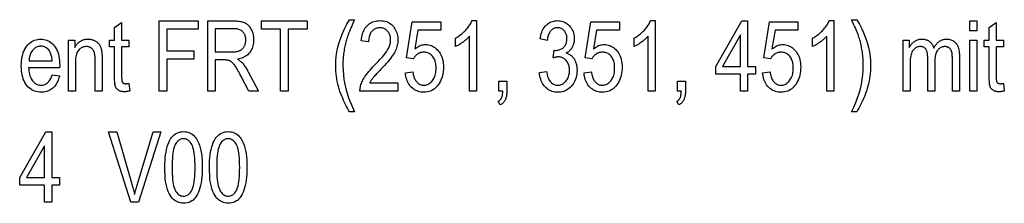
# Model space of a CAD drawing. Extents: x 108 to 576, y 22 to 388.
# Drawn here: x 433 to 504, y 24 to 37 of the extents above; entities that cross this region are included whole.
import ezdxf

# ---------------------------------------------------------------- set-up
doc = ezdxf.new("R2010")
doc.units = 0
doc.layers.get('0').update_dxf_attribs({"linetype": 'CONTINUOUS'})

msp = doc.modelspace()

# ---------------------------------------------------------------- linework, layer by layer
at = {"color": 7}
for points in [[(441.165, 32.414), (441.233, 31.872), (441.192, 31.861), (441.152, 31.852), (441.112, 31.844), (441.073, 31.837), (441.035, 31.831), (440.998, 31.826), (440.962, 31.822), (440.927, 31.819), (440.892, 31.818), (440.858, 31.817), (440.807, 31.818), (440.757, 31.821), (440.71, 31.826), (440.664, 31.834), (440.621, 31.843), (440.58, 31.855), (440.54, 31.868), (440.503, 31.884), (440.468, 31.901), (440.435, 31.921), (440.404, 31.943), (440.375, 31.966), (440.348, 31.99), (440.323, 32.017), (440.3, 32.044), (440.279, 32.074), (440.26, 32.104), (440.243, 32.137), (440.228, 32.171), (440.215, 32.206), (440.204, 32.246), (440.194, 32.293), (440.185, 32.347), (440.177, 32.408), (440.17, 32.476), (440.165, 32.552), (440.161, 32.634), (440.158, 32.724), (440.156, 32.821), (440.155, 32.926), (440.155, 35.009), (439.787, 35.009), (439.787, 35.487), (440.155, 35.487), (440.155, 36.384), (440.657, 36.752), (440.657, 35.487), (441.165, 35.487), (441.165, 35.009), (440.657, 35.009), (440.657, 32.891), (440.657, 32.835), (440.659, 32.782), (440.661, 32.734), (440.664, 32.69), (440.668, 32.65), (440.673, 32.614), (440.679, 32.583), (440.685, 32.555), (440.693, 32.532), (440.701, 32.513), (440.715, 32.49), (440.732, 32.469), (440.75, 32.45), (440.771, 32.434), (440.794, 32.421), (440.819, 32.41), (440.847, 32.401), (440.877, 32.395), (440.909, 32.391), (440.943, 32.39), (440.961, 32.39), (440.979, 32.391), (440.999, 32.392), (441.02, 32.394), (441.041, 32.396), (441.064, 32.399), (441.088, 32.402), (441.112, 32.405), (441.138, 32.409)], [(443.341, 31.865), (443.341, 36.865), (446.107, 36.865), (446.107, 36.275), (443.883, 36.275), (443.883, 34.726), (445.807, 34.726), (445.807, 34.136), (443.883, 34.136), (443.883, 31.865)], [(446.799, 31.865), (446.799, 36.865), (448.617, 36.865), (448.728, 36.863), (448.833, 36.859), (448.932, 36.852), (449.025, 36.842), (449.112, 36.83), (449.193, 36.815), (449.268, 36.796), (449.338, 36.775), (449.401, 36.752), (449.458, 36.725), (449.511, 36.695), (449.563, 36.662), (449.612, 36.624), (449.659, 36.583), (449.705, 36.539), (449.748, 36.49), (449.79, 36.438), (449.83, 36.382), (449.867, 36.323), (449.903, 36.259), (449.936, 36.193), (449.966, 36.125), (449.992, 36.055), (450.014, 35.982), (450.034, 35.908), (450.049, 35.831), (450.061, 35.753), (450.07, 35.672), (450.075, 35.589), (450.077, 35.504), (450.074, 35.393), (450.065, 35.286), (450.05, 35.184), (450.03, 35.085), (450.003, 34.992), (449.971, 34.902), (449.932, 34.817), (449.888, 34.736), (449.838, 34.659), (449.782, 34.587), (449.72, 34.519), (449.653, 34.456), (449.581, 34.399), (449.503, 34.346), (449.42, 34.299), (449.332, 34.257), (449.238, 34.22), (449.139, 34.188), (449.034, 34.161), (448.924, 34.14), (448.969, 34.112), (449.011, 34.085), (449.051, 34.058), (449.09, 34.03), (449.125, 34.002), (449.159, 33.975), (449.191, 33.947), (449.22, 33.919), (449.247, 33.891), (449.272, 33.864), (449.32, 33.806), (449.367, 33.746), (449.412, 33.686), (449.457, 33.624), (449.5, 33.561), (449.542, 33.496), (449.583, 33.431), (449.622, 33.364), (449.661, 33.295), (449.698, 33.226), (450.415, 31.865), (449.733, 31.865), (449.187, 32.905), (449.125, 33.023), (449.066, 33.133), (449.01, 33.236), (448.958, 33.33), (448.908, 33.416), (448.862, 33.494), (448.819, 33.564), (448.779, 33.627), (448.742, 33.681), (448.708, 33.727), (448.675, 33.768), (448.643, 33.806), (448.611, 33.842), (448.58, 33.874), (448.548, 33.904), (448.517, 33.931), (448.486, 33.955), (448.455, 33.977), (448.424, 33.996), (448.394, 34.012), (448.362, 34.026), (448.328, 34.038), (448.292, 34.049), (448.253, 34.059), (448.212, 34.067), (448.168, 34.073), (448.122, 34.079), (448.074, 34.082), (448.023, 34.084), (447.969, 34.085), (447.342, 34.085), (447.342, 31.865)], [(451.987, 31.865), (451.987, 36.275), (450.636, 36.275), (450.636, 36.865), (453.887, 36.865), (453.887, 36.275), (452.529, 36.275), (452.529, 31.865)], [(456.922, 30.395), (456.848, 30.515), (456.775, 30.64), (456.703, 30.771), (456.633, 30.908), (456.564, 31.05), (456.496, 31.197), (456.43, 31.35), (456.364, 31.508), (456.301, 31.672), (456.238, 31.841), (456.18, 32.014), (456.127, 32.19), (456.081, 32.367), (456.041, 32.548), (456.007, 32.73), (455.979, 32.915), (455.957, 33.103), (455.942, 33.293), (455.933, 33.485), (455.93, 33.679), (455.94, 34.01), (455.969, 34.341), (456.019, 34.67), (456.088, 34.998), (456.178, 35.326), (456.287, 35.652), (456.416, 35.978), (456.565, 36.303), (456.734, 36.627), (456.922, 36.95), (457.284, 36.95), (457.21, 36.793), (457.14, 36.644), (457.076, 36.502), (457.016, 36.367), (456.961, 36.239), (456.911, 36.118), (456.865, 36.004), (456.824, 35.898), (456.788, 35.799), (456.757, 35.707), (456.728, 35.618), (456.701, 35.527), (456.675, 35.434), (456.651, 35.34), (456.627, 35.244), (456.605, 35.146), (456.584, 35.046), (456.564, 34.945), (456.546, 34.841), (456.528, 34.737), (456.512, 34.631), (456.498, 34.525), (456.486, 34.419), (456.475, 34.313), (456.466, 34.206), (456.458, 34.1), (456.452, 33.993), (456.448, 33.886), (456.445, 33.78), (456.445, 33.673), (456.453, 33.345), (456.478, 33.018), (456.52, 32.69), (456.579, 32.362), (456.654, 32.035), (456.747, 31.707), (456.856, 31.379), (456.982, 31.051), (457.124, 30.723), (457.284, 30.395)], [(460.374, 32.455), (460.374, 31.865), (457.662, 31.865), (457.663, 31.937), (457.668, 32.012), (457.677, 32.087), (457.692, 32.165), (457.711, 32.244), (457.735, 32.325), (457.764, 32.408), (457.798, 32.492), (457.836, 32.579), (457.879, 32.666), (457.928, 32.757), (457.985, 32.85), (458.049, 32.947), (458.121, 33.047), (458.2, 33.15), (458.287, 33.256), (458.381, 33.366), (458.483, 33.478), (458.592, 33.594), (458.709, 33.713), (458.846, 33.851), (458.972, 33.982), (459.089, 34.106), (459.196, 34.224), (459.293, 34.336), (459.381, 34.442), (459.459, 34.541), (459.527, 34.633), (459.585, 34.72), (459.634, 34.8), (459.675, 34.876), (459.712, 34.951), (459.745, 35.025), (459.773, 35.098), (459.797, 35.17), (459.817, 35.241), (459.832, 35.311), (459.843, 35.38), (459.85, 35.448), (459.852, 35.514), (459.85, 35.589), (459.843, 35.661), (459.832, 35.731), (459.816, 35.797), (459.796, 35.861), (459.771, 35.922), (459.742, 35.98), (459.709, 36.035), (459.671, 36.087), (459.628, 36.137), (459.583, 36.182), (459.535, 36.223), (459.485, 36.259), (459.433, 36.291), (459.379, 36.317), (459.323, 36.339), (459.265, 36.356), (459.204, 36.368), (459.142, 36.375), (459.078, 36.377), (459.009, 36.375), (458.942, 36.367), (458.878, 36.354), (458.817, 36.336), (458.758, 36.312), (458.702, 36.284), (458.648, 36.25), (458.596, 36.211), (458.548, 36.167), (458.501, 36.118), (458.458, 36.064), (458.42, 36.005), (458.386, 35.942), (458.357, 35.875), (458.332, 35.802), (458.312, 35.726), (458.296, 35.645), (458.285, 35.559), (458.278, 35.469), (458.276, 35.374), (457.758, 35.439), (457.772, 35.58), (457.792, 35.713), (457.817, 35.839), (457.849, 35.958), (457.887, 36.07), (457.931, 36.174), (457.98, 36.272), (458.036, 36.363), (458.098, 36.446), (458.165, 36.522), (458.238, 36.591), (458.315, 36.653), (458.397, 36.707), (458.483, 36.755), (458.574, 36.795), (458.669, 36.827), (458.769, 36.853), (458.873, 36.871), (458.982, 36.882), (459.095, 36.885), (459.217, 36.881), (459.334, 36.868), (459.444, 36.847), (459.548, 36.818), (459.646, 36.78), (459.738, 36.733), (459.824, 36.678), (459.903, 36.615), (459.977, 36.543), (460.045, 36.462), (460.106, 36.377), (460.161, 36.289), (460.209, 36.198), (460.251, 36.106), (460.286, 36.011), (460.315, 35.913), (460.338, 35.814), (460.354, 35.712), (460.364, 35.607), (460.367, 35.501), (460.364, 35.406), (460.357, 35.311), (460.344, 35.218), (460.327, 35.125), (460.304, 35.033), (460.276, 34.942), (460.243, 34.851), (460.205, 34.762), (460.162, 34.673), (460.115, 34.585), (460.059, 34.494), (459.995, 34.398), (459.922, 34.296), (459.84, 34.188), (459.749, 34.074), (459.648, 33.954), (459.539, 33.828), (459.42, 33.697), (459.293, 33.56), (459.156, 33.417), (459.069, 33.328), (458.989, 33.244), (458.915, 33.167), (458.847, 33.095), (458.786, 33.03), (458.731, 32.97), (458.682, 32.916), (458.64, 32.868), (458.604, 32.826), (458.575, 32.789), (458.549, 32.756), (458.524, 32.722), (458.5, 32.689), (458.477, 32.655), (458.456, 32.622), (458.435, 32.589), (458.415, 32.555), (458.396, 32.522), (458.378, 32.488), (458.361, 32.455)], [(460.906, 33.175), (461.434, 33.229), (461.448, 33.136), (461.465, 33.048), (461.485, 32.965), (461.508, 32.886), (461.535, 32.813), (461.564, 32.744), (461.596, 32.68), (461.632, 32.621), (461.671, 32.567), (461.712, 32.518), (461.756, 32.474), (461.802, 32.434), (461.849, 32.399), (461.897, 32.368), (461.946, 32.343), (461.997, 32.322), (462.05, 32.305), (462.104, 32.294), (462.159, 32.287), (462.215, 32.284), (462.286, 32.288), (462.355, 32.298), (462.421, 32.314), (462.486, 32.337), (462.549, 32.367), (462.61, 32.403), (462.668, 32.446), (462.725, 32.495), (462.78, 32.551), (462.833, 32.614), (462.882, 32.682), (462.926, 32.755), (462.965, 32.833), (462.999, 32.915), (463.027, 33.003), (463.051, 33.095), (463.069, 33.192), (463.082, 33.294), (463.089, 33.401), (463.092, 33.512), (463.089, 33.617), (463.082, 33.717), (463.069, 33.812), (463.052, 33.902), (463.029, 33.988), (463.002, 34.068), (462.969, 34.144), (462.932, 34.215), (462.889, 34.281), (462.841, 34.343), (462.79, 34.399), (462.736, 34.449), (462.679, 34.493), (462.62, 34.532), (462.559, 34.564), (462.494, 34.591), (462.428, 34.611), (462.358, 34.626), (462.286, 34.635), (462.212, 34.638), (462.167, 34.636), (462.122, 34.633), (462.078, 34.626), (462.034, 34.617), (461.991, 34.606), (461.948, 34.592), (461.906, 34.575), (461.865, 34.556), (461.824, 34.534), (461.784, 34.51), (461.745, 34.483), (461.708, 34.455), (461.672, 34.424), (461.638, 34.391), (461.605, 34.357), (461.575, 34.32), (461.546, 34.281), (461.518, 34.241), (461.493, 34.198), (461.469, 34.153), (460.994, 34.228), (461.393, 36.797), (463.43, 36.797), (463.43, 36.21), (461.796, 36.21), (461.574, 34.866), (461.648, 34.926), (461.722, 34.979), (461.797, 35.026), (461.873, 35.067), (461.95, 35.102), (462.028, 35.13), (462.107, 35.152), (462.187, 35.167), (462.267, 35.177), (462.348, 35.18), (462.45, 35.176), (462.549, 35.162), (462.645, 35.141), (462.739, 35.11), (462.83, 35.07), (462.918, 35.022), (463.003, 34.965), (463.086, 34.9), (463.166, 34.825), (463.244, 34.742), (463.316, 34.651), (463.381, 34.554), (463.438, 34.451), (463.487, 34.342), (463.529, 34.227), (463.563, 34.106), (463.59, 33.979), (463.609, 33.845), (463.62, 33.706), (463.624, 33.56), (463.62, 33.415), (463.609, 33.275), (463.59, 33.139), (463.563, 33.007), (463.529, 32.879), (463.487, 32.756), (463.438, 32.636), (463.381, 32.521), (463.316, 32.41), (463.244, 32.303), (463.165, 32.204), (463.081, 32.115), (462.992, 32.036), (462.898, 31.968), (462.798, 31.91), (462.693, 31.863), (462.584, 31.827), (462.468, 31.801), (462.348, 31.785), (462.222, 31.78), (462.118, 31.783), (462.016, 31.794), (461.918, 31.813), (461.823, 31.839), (461.732, 31.872), (461.643, 31.913), (461.558, 31.961), (461.477, 32.016), (461.399, 32.079), (461.324, 32.15), (461.253, 32.227), (461.19, 32.309), (461.132, 32.397), (461.081, 32.491), (461.036, 32.591), (460.997, 32.696), (460.965, 32.807), (460.939, 32.924), (460.919, 33.046)], [(465.988, 31.865), (465.483, 31.865), (465.483, 35.777), (465.447, 35.736), (465.409, 35.695), (465.368, 35.653), (465.325, 35.612), (465.279, 35.57), (465.231, 35.528), (465.181, 35.486), (465.128, 35.444), (465.073, 35.402), (465.016, 35.359), (464.957, 35.317), (464.9, 35.278), (464.844, 35.241), (464.789, 35.205), (464.734, 35.172), (464.681, 35.141), (464.628, 35.112), (464.577, 35.085), (464.526, 35.06), (464.477, 35.037), (464.477, 35.63), (464.559, 35.679), (464.639, 35.73), (464.718, 35.783), (464.794, 35.838), (464.868, 35.895), (464.941, 35.955), (465.012, 36.016), (465.08, 36.08), (465.147, 36.146), (465.212, 36.213), (465.274, 36.282), (465.332, 36.351), (465.386, 36.419), (465.437, 36.486), (465.483, 36.554), (465.526, 36.621), (465.565, 36.687), (465.601, 36.754), (465.632, 36.82), (465.66, 36.885), (465.988, 36.885)], [(470.466, 33.185), (470.971, 33.267), (471.007, 33.08), (471.053, 32.913), (471.108, 32.766), (471.173, 32.638), (471.248, 32.53), (471.332, 32.442), (471.426, 32.373), (471.529, 32.324), (471.643, 32.294), (471.765, 32.284), (471.833, 32.287), (471.899, 32.296), (471.964, 32.311), (472.026, 32.331), (472.087, 32.357), (472.145, 32.389), (472.202, 32.427), (472.257, 32.471), (472.311, 32.521), (472.362, 32.576), (472.41, 32.636), (472.453, 32.7), (472.491, 32.766), (472.524, 32.837), (472.551, 32.911), (472.574, 32.988), (472.592, 33.069), (472.604, 33.153), (472.612, 33.24), (472.615, 33.331), (472.612, 33.417), (472.605, 33.499), (472.594, 33.578), (472.577, 33.653), (472.557, 33.725), (472.531, 33.794), (472.501, 33.859), (472.466, 33.921), (472.427, 33.979), (472.383, 34.034), (472.335, 34.085), (472.286, 34.13), (472.234, 34.17), (472.18, 34.204), (472.124, 34.234), (472.066, 34.257), (472.006, 34.276), (471.944, 34.289), (471.879, 34.297), (471.813, 34.3), (471.784, 34.299), (471.753, 34.297), (471.721, 34.294), (471.688, 34.289), (471.653, 34.283), (471.617, 34.276), (471.579, 34.267), (471.54, 34.256), (471.5, 34.245), (471.458, 34.232), (471.516, 34.771), (471.595, 34.764), (471.668, 34.766), (471.738, 34.773), (471.805, 34.784), (471.87, 34.8), (471.932, 34.821), (471.99, 34.846), (472.047, 34.876), (472.1, 34.91), (472.151, 34.949), (472.198, 34.992), (472.242, 35.04), (472.282, 35.09), (472.317, 35.143), (472.347, 35.2), (472.372, 35.259), (472.393, 35.322), (472.409, 35.388), (472.421, 35.456), (472.428, 35.528), (472.43, 35.603), (472.428, 35.672), (472.423, 35.738), (472.413, 35.801), (472.399, 35.862), (472.382, 35.92), (472.36, 35.975), (472.335, 36.027), (472.306, 36.077), (472.273, 36.123), (472.236, 36.167), (472.196, 36.208), (472.155, 36.244), (472.112, 36.276), (472.067, 36.304), (472.02, 36.327), (471.972, 36.346), (471.922, 36.361), (471.87, 36.372), (471.817, 36.378), (471.762, 36.381), (471.705, 36.378), (471.65, 36.372), (471.596, 36.36), (471.544, 36.345), (471.495, 36.325), (471.447, 36.3), (471.4, 36.271), (471.356, 36.238), (471.313, 36.2), (471.272, 36.157), (471.234, 36.11), (471.198, 36.059), (471.166, 36.002), (471.136, 35.942), (471.109, 35.876), (471.085, 35.806), (471.064, 35.732), (471.046, 35.652), (471.031, 35.569), (471.018, 35.48), (470.517, 35.589), (470.538, 35.714), (470.565, 35.833), (470.596, 35.946), (470.632, 36.052), (470.672, 36.152), (470.717, 36.246), (470.768, 36.333), (470.823, 36.414), (470.882, 36.489), (470.947, 36.558), (471.015, 36.62), (471.086, 36.676), (471.16, 36.725), (471.236, 36.767), (471.316, 36.803), (471.398, 36.833), (471.483, 36.856), (471.571, 36.872), (471.662, 36.882), (471.755, 36.885), (471.853, 36.882), (471.948, 36.871), (472.04, 36.852), (472.129, 36.826), (472.215, 36.793), (472.299, 36.753), (472.379, 36.705), (472.456, 36.65), (472.53, 36.587), (472.601, 36.517), (472.667, 36.441), (472.726, 36.362), (472.778, 36.279), (472.824, 36.192), (472.862, 36.101), (472.893, 36.006), (472.917, 35.908), (472.935, 35.805), (472.945, 35.699), (472.949, 35.589), (472.947, 35.522), (472.943, 35.456), (472.935, 35.392), (472.925, 35.329), (472.912, 35.268), (472.895, 35.208), (472.876, 35.15), (472.854, 35.094), (472.829, 35.039), (472.8, 34.986), (472.77, 34.934), (472.736, 34.885), (472.701, 34.838), (472.663, 34.794), (472.623, 34.751), (472.58, 34.711), (472.535, 34.673), (472.488, 34.637), (472.438, 34.604), (472.386, 34.573), (472.434, 34.558), (472.481, 34.542), (472.526, 34.524), (472.569, 34.504), (472.61, 34.483), (472.65, 34.459), (472.688, 34.434), (472.724, 34.407), (472.759, 34.378), (472.792, 34.348), (472.823, 34.315), (472.854, 34.281), (472.883, 34.244), (472.91, 34.205), (472.937, 34.164), (472.962, 34.121), (472.986, 34.076), (473.009, 34.029), (473.031, 33.98), (473.051, 33.928), (473.07, 33.875), (473.087, 33.821), (473.102, 33.765), (473.114, 33.708), (473.125, 33.65), (473.134, 33.591), (473.141, 33.531), (473.146, 33.469), (473.149, 33.406), (473.15, 33.342), (473.146, 33.206), (473.134, 33.076), (473.113, 32.951), (473.085, 32.831), (473.049, 32.715), (473.004, 32.605), (472.951, 32.5), (472.89, 32.4), (472.821, 32.305), (472.744, 32.214), (472.661, 32.131), (472.575, 32.057), (472.486, 31.991), (472.394, 31.934), (472.298, 31.886), (472.199, 31.846), (472.097, 31.816), (471.992, 31.794), (471.884, 31.781), (471.772, 31.776), (471.669, 31.78), (471.568, 31.791), (471.471, 31.811), (471.378, 31.837), (471.287, 31.872), (471.199, 31.914), (471.115, 31.963), (471.034, 32.021), (470.956, 32.086), (470.882, 32.158), (470.812, 32.237), (470.748, 32.321), (470.691, 32.411), (470.64, 32.506), (470.595, 32.606), (470.557, 32.711), (470.525, 32.822), (470.499, 32.937), (470.479, 33.058)], [(473.648, 33.175), (474.177, 33.229), (474.19, 33.136), (474.207, 33.048), (474.227, 32.965), (474.251, 32.886), (474.277, 32.813), (474.306, 32.744), (474.339, 32.68), (474.374, 32.621), (474.413, 32.567), (474.455, 32.518), (474.499, 32.474), (474.544, 32.434), (474.591, 32.399), (474.639, 32.368), (474.689, 32.343), (474.74, 32.322), (474.792, 32.305), (474.846, 32.294), (474.901, 32.287), (474.958, 32.284), (475.028, 32.288), (475.097, 32.298), (475.164, 32.314), (475.228, 32.337), (475.291, 32.367), (475.352, 32.403), (475.411, 32.446), (475.467, 32.495), (475.522, 32.551), (475.575, 32.614), (475.624, 32.682), (475.668, 32.755), (475.707, 32.833), (475.741, 32.915), (475.769, 33.003), (475.793, 33.095), (475.811, 33.192), (475.824, 33.294), (475.832, 33.401), (475.834, 33.512), (475.832, 33.617), (475.824, 33.717), (475.812, 33.812), (475.794, 33.902), (475.771, 33.988), (475.744, 34.068), (475.711, 34.144), (475.674, 34.215), (475.631, 34.281), (475.583, 34.343), (475.532, 34.399), (475.478, 34.449), (475.422, 34.493), (475.362, 34.532), (475.301, 34.564), (475.237, 34.591), (475.17, 34.611), (475.101, 34.626), (475.029, 34.635), (474.954, 34.638), (474.909, 34.636), (474.864, 34.633), (474.82, 34.626), (474.776, 34.617), (474.733, 34.606), (474.69, 34.592), (474.648, 34.575), (474.607, 34.556), (474.566, 34.534), (474.526, 34.51), (474.487, 34.483), (474.45, 34.455), (474.414, 34.424), (474.38, 34.391), (474.348, 34.357), (474.317, 34.32), (474.288, 34.281), (474.26, 34.241), (474.235, 34.198), (474.211, 34.153), (473.737, 34.228), (474.136, 36.797), (476.172, 36.797), (476.172, 36.21), (474.538, 36.21), (474.316, 34.866), (474.39, 34.926), (474.464, 34.979), (474.539, 35.026), (474.615, 35.067), (474.692, 35.102), (474.77, 35.13), (474.849, 35.152), (474.929, 35.167), (475.009, 35.177), (475.091, 35.18), (475.192, 35.176), (475.291, 35.162), (475.388, 35.141), (475.481, 35.11), (475.572, 35.07), (475.66, 35.022), (475.746, 34.965), (475.828, 34.9), (475.909, 34.825), (475.986, 34.742), (476.058, 34.651), (476.123, 34.554), (476.18, 34.451), (476.229, 34.342), (476.271, 34.227), (476.305, 34.106), (476.332, 33.979), (476.351, 33.845), (476.362, 33.706), (476.366, 33.56), (476.362, 33.415), (476.351, 33.275), (476.332, 33.139), (476.305, 33.007), (476.271, 32.879), (476.229, 32.756), (476.18, 32.636), (476.123, 32.521), (476.058, 32.41), (475.986, 32.303), (475.907, 32.204), (475.823, 32.115), (475.734, 32.036), (475.64, 31.968), (475.54, 31.91), (475.436, 31.863), (475.326, 31.827), (475.21, 31.801), (475.09, 31.785), (474.964, 31.78), (474.86, 31.783), (474.758, 31.794), (474.66, 31.813), (474.565, 31.839), (474.474, 31.872), (474.385, 31.913), (474.301, 31.961), (474.219, 32.016), (474.141, 32.079), (474.066, 32.15), (473.996, 32.227), (473.932, 32.309), (473.874, 32.397), (473.823, 32.491), (473.778, 32.591), (473.739, 32.696), (473.707, 32.807), (473.681, 32.924), (473.661, 33.046)], [(478.73, 31.865), (478.225, 31.865), (478.225, 35.777), (478.189, 35.736), (478.151, 35.695), (478.11, 35.653), (478.067, 35.612), (478.021, 35.57), (477.973, 35.528), (477.923, 35.486), (477.87, 35.444), (477.815, 35.402), (477.758, 35.359), (477.7, 35.317), (477.642, 35.278), (477.586, 35.241), (477.531, 35.205), (477.476, 35.172), (477.423, 35.141), (477.371, 35.112), (477.319, 35.085), (477.268, 35.06), (477.219, 35.037), (477.219, 35.63), (477.301, 35.679), (477.381, 35.73), (477.46, 35.783), (477.536, 35.838), (477.611, 35.895), (477.683, 35.955), (477.754, 36.016), (477.822, 36.08), (477.889, 36.146), (477.954, 36.213), (478.016, 36.282), (478.074, 36.351), (478.128, 36.419), (478.179, 36.486), (478.225, 36.554), (478.268, 36.621), (478.308, 36.687), (478.343, 36.754), (478.375, 36.82), (478.402, 36.885), (478.73, 36.885)], [(484.818, 31.865), (484.818, 33.062), (483.041, 33.062), (483.041, 33.625), (484.913, 36.865), (485.323, 36.865), (485.323, 33.625), (485.878, 33.625), (485.878, 33.062), (485.323, 33.062), (485.323, 31.865)], [(486.39, 33.175), (486.919, 33.229), (486.933, 33.136), (486.949, 33.048), (486.97, 32.965), (486.993, 32.886), (487.019, 32.813), (487.048, 32.744), (487.081, 32.68), (487.116, 32.621), (487.155, 32.567), (487.197, 32.518), (487.241, 32.474), (487.286, 32.434), (487.333, 32.399), (487.381, 32.368), (487.431, 32.343), (487.482, 32.322), (487.534, 32.305), (487.588, 32.294), (487.643, 32.287), (487.7, 32.284), (487.77, 32.288), (487.839, 32.298), (487.906, 32.314), (487.97, 32.337), (488.033, 32.367), (488.094, 32.403), (488.153, 32.446), (488.209, 32.495), (488.264, 32.551), (488.317, 32.614), (488.366, 32.682), (488.41, 32.755), (488.449, 32.833), (488.483, 32.915), (488.512, 33.003), (488.535, 33.095), (488.553, 33.192), (488.566, 33.294), (488.574, 33.401), (488.576, 33.512), (488.574, 33.617), (488.566, 33.717), (488.554, 33.812), (488.536, 33.902), (488.514, 33.988), (488.486, 34.068), (488.453, 34.144), (488.416, 34.215), (488.373, 34.281), (488.326, 34.343), (488.274, 34.399), (488.22, 34.449), (488.164, 34.493), (488.105, 34.532), (488.043, 34.564), (487.979, 34.591), (487.912, 34.611), (487.843, 34.626), (487.771, 34.635), (487.696, 34.638), (487.651, 34.636), (487.606, 34.633), (487.562, 34.626), (487.518, 34.617), (487.475, 34.606), (487.433, 34.592), (487.391, 34.575), (487.349, 34.556), (487.309, 34.534), (487.268, 34.51), (487.229, 34.483), (487.192, 34.455), (487.156, 34.424), (487.122, 34.391), (487.09, 34.357), (487.059, 34.32), (487.03, 34.281), (487.003, 34.241), (486.977, 34.198), (486.953, 34.153), (486.479, 34.228), (486.878, 36.797), (488.914, 36.797), (488.914, 36.21), (487.28, 36.21), (487.059, 34.866), (487.132, 34.926), (487.206, 34.979), (487.282, 35.026), (487.358, 35.067), (487.435, 35.102), (487.512, 35.13), (487.591, 35.152), (487.671, 35.167), (487.751, 35.177), (487.833, 35.18), (487.934, 35.176), (488.033, 35.162), (488.13, 35.141), (488.223, 35.11), (488.314, 35.07), (488.402, 35.022), (488.488, 34.965), (488.571, 34.9), (488.651, 34.825), (488.728, 34.742), (488.8, 34.651), (488.865, 34.554), (488.922, 34.451), (488.971, 34.342), (489.013, 34.227), (489.048, 34.106), (489.074, 33.979), (489.093, 33.845), (489.105, 33.706), (489.108, 33.56), (489.105, 33.415), (489.093, 33.275), (489.074, 33.139), (489.048, 33.007), (489.013, 32.879), (488.971, 32.756), (488.922, 32.636), (488.865, 32.521), (488.8, 32.41), (488.728, 32.303), (488.649, 32.204), (488.566, 32.115), (488.476, 32.036), (488.382, 31.968), (488.283, 31.91), (488.178, 31.863), (488.068, 31.827), (487.953, 31.801), (487.832, 31.785), (487.707, 31.78), (487.602, 31.783), (487.5, 31.794), (487.402, 31.813), (487.307, 31.839), (487.216, 31.872), (487.128, 31.913), (487.043, 31.961), (486.961, 32.016), (486.883, 32.079), (486.808, 32.15), (486.738, 32.227), (486.674, 32.309), (486.616, 32.397), (486.565, 32.491), (486.52, 32.591), (486.482, 32.696), (486.449, 32.807), (486.423, 32.924), (486.403, 33.046)], [(491.472, 31.865), (490.967, 31.865), (490.967, 35.777), (490.931, 35.736), (490.893, 35.695), (490.852, 35.653), (490.809, 35.612), (490.763, 35.57), (490.715, 35.528), (490.665, 35.486), (490.612, 35.444), (490.557, 35.402), (490.5, 35.359), (490.442, 35.317), (490.384, 35.278), (490.328, 35.241), (490.273, 35.205), (490.219, 35.172), (490.165, 35.141), (490.113, 35.112), (490.061, 35.085), (490.011, 35.06), (489.961, 35.037), (489.961, 35.63), (490.043, 35.679), (490.124, 35.73), (490.202, 35.783), (490.278, 35.838), (490.353, 35.895), (490.425, 35.955), (490.496, 36.016), (490.565, 36.08), (490.631, 36.146), (490.696, 36.213), (490.758, 36.282), (490.816, 36.351), (490.87, 36.419), (490.921, 36.486), (490.968, 36.554), (491.011, 36.621), (491.05, 36.687), (491.085, 36.754), (491.117, 36.82), (491.145, 36.885), (491.472, 36.885)], [(493.102, 30.395), (492.741, 30.395), (492.899, 30.723), (493.042, 31.051), (493.167, 31.379), (493.275, 31.707), (493.367, 32.035), (493.443, 32.362), (493.501, 32.69), (493.543, 33.018), (493.568, 33.345), (493.576, 33.673), (493.575, 33.78), (493.573, 33.886), (493.569, 33.993), (493.563, 34.1), (493.555, 34.206), (493.546, 34.313), (493.535, 34.419), (493.523, 34.525), (493.509, 34.631), (493.493, 34.737), (493.475, 34.841), (493.457, 34.945), (493.437, 35.046), (493.416, 35.146), (493.394, 35.244), (493.371, 35.34), (493.346, 35.434), (493.321, 35.527), (493.294, 35.618), (493.266, 35.707), (493.235, 35.799), (493.199, 35.898), (493.159, 36.004), (493.113, 36.118), (493.063, 36.239), (493.008, 36.367), (492.948, 36.502), (492.884, 36.644), (492.815, 36.793), (492.741, 36.95), (493.102, 36.95), (493.291, 36.627), (493.46, 36.303), (493.608, 35.978), (493.737, 35.652), (493.847, 35.326), (493.936, 34.998), (494.005, 34.67), (494.055, 34.341), (494.085, 34.01), (494.095, 33.679), (494.092, 33.49), (494.083, 33.302), (494.068, 33.117), (494.047, 32.933), (494.021, 32.751), (493.988, 32.571), (493.949, 32.393), (493.905, 32.217), (493.854, 32.042), (493.798, 31.87), (493.738, 31.701), (493.675, 31.536), (493.611, 31.377), (493.544, 31.222), (493.476, 31.072), (493.405, 30.927), (493.332, 30.787), (493.258, 30.651), (493.181, 30.521)], [(501.172, 36.159), (501.172, 36.865), (501.673, 36.865), (501.673, 36.159)], [(503.566, 32.414), (503.634, 31.872), (503.593, 31.861), (503.553, 31.852), (503.513, 31.844), (503.474, 31.837), (503.436, 31.831), (503.399, 31.826), (503.363, 31.822), (503.328, 31.819), (503.293, 31.818), (503.259, 31.817), (503.208, 31.818), (503.158, 31.821), (503.111, 31.826), (503.065, 31.834), (503.022, 31.843), (502.981, 31.855), (502.942, 31.868), (502.904, 31.884), (502.869, 31.901), (502.836, 31.921), (502.805, 31.943), (502.776, 31.966), (502.749, 31.99), (502.724, 32.017), (502.701, 32.044), (502.68, 32.074), (502.661, 32.104), (502.644, 32.137), (502.629, 32.171), (502.616, 32.206), (502.605, 32.246), (502.595, 32.293), (502.586, 32.347), (502.578, 32.408), (502.571, 32.476), (502.566, 32.552), (502.562, 32.634), (502.559, 32.724), (502.557, 32.821), (502.557, 32.926), (502.557, 35.009), (502.188, 35.009), (502.188, 35.487), (502.557, 35.487), (502.557, 36.384), (503.058, 36.752), (503.058, 35.487), (503.566, 35.487), (503.566, 35.009), (503.058, 35.009), (503.058, 32.891), (503.058, 32.835), (503.06, 32.782), (503.062, 32.734), (503.065, 32.69), (503.069, 32.65), (503.074, 32.614), (503.08, 32.583), (503.086, 32.555), (503.094, 32.532), (503.102, 32.513), (503.116, 32.49), (503.133, 32.469), (503.151, 32.45), (503.172, 32.434), (503.195, 32.421), (503.221, 32.41), (503.248, 32.401), (503.278, 32.395), (503.31, 32.391), (503.344, 32.39), (503.362, 32.39), (503.381, 32.391), (503.4, 32.392), (503.421, 32.394), (503.442, 32.396), (503.465, 32.399), (503.489, 32.402), (503.514, 32.405), (503.539, 32.409)], [(447.342, 34.658), (448.508, 34.658), (448.583, 34.659), (448.654, 34.662), (448.721, 34.666), (448.784, 34.673), (448.844, 34.681), (448.9, 34.691), (448.953, 34.703), (449.001, 34.717), (449.047, 34.733), (449.088, 34.75), (449.127, 34.77), (449.164, 34.791), (449.199, 34.815), (449.233, 34.841), (449.265, 34.869), (449.296, 34.899), (449.325, 34.931), (449.352, 34.965), (449.378, 35.002), (449.402, 35.04), (449.424, 35.08), (449.443, 35.122), (449.461, 35.165), (449.476, 35.209), (449.489, 35.254), (449.499, 35.301), (449.507, 35.349), (449.513, 35.398), (449.516, 35.449), (449.518, 35.501), (449.515, 35.575), (449.509, 35.646), (449.498, 35.713), (449.482, 35.778), (449.462, 35.839), (449.438, 35.897), (449.409, 35.951), (449.376, 36.003), (449.338, 36.051), (449.296, 36.096), (449.249, 36.137), (449.199, 36.174), (449.144, 36.206), (449.084, 36.234), (449.021, 36.258), (448.953, 36.278), (448.88, 36.293), (448.804, 36.304), (448.723, 36.31), (448.638, 36.312), (447.342, 36.312)], [(484.818, 33.625), (484.818, 35.879), (483.535, 33.625)], [(435.705, 33.031), (436.223, 32.953), (436.195, 32.84), (436.163, 32.732), (436.126, 32.631), (436.086, 32.535), (436.041, 32.444), (435.992, 32.36), (435.939, 32.281), (435.881, 32.207), (435.82, 32.14), (435.754, 32.078), (435.685, 32.022), (435.612, 31.972), (435.536, 31.928), (435.457, 31.889), (435.374, 31.857), (435.288, 31.83), (435.2, 31.81), (435.107, 31.795), (435.012, 31.786), (434.913, 31.783), (434.789, 31.788), (434.671, 31.802), (434.556, 31.826), (434.447, 31.86), (434.342, 31.903), (434.243, 31.956), (434.148, 32.018), (434.058, 32.09), (433.972, 32.171), (433.892, 32.262), (433.818, 32.362), (433.751, 32.471), (433.693, 32.588), (433.642, 32.714), (433.599, 32.848), (433.564, 32.99), (433.536, 33.141), (433.517, 33.301), (433.505, 33.469), (433.501, 33.645), (433.505, 33.828), (433.517, 34.003), (433.537, 34.168), (433.564, 34.324), (433.6, 34.472), (433.643, 34.611), (433.694, 34.74), (433.753, 34.861), (433.82, 34.973), (433.895, 35.076), (433.976, 35.17), (434.061, 35.253), (434.15, 35.327), (434.244, 35.391), (434.342, 35.446), (434.443, 35.49), (434.549, 35.524), (434.66, 35.549), (434.774, 35.564), (434.893, 35.569), (435.006, 35.564), (435.116, 35.549), (435.221, 35.525), (435.323, 35.491), (435.421, 35.448), (435.516, 35.394), (435.606, 35.332), (435.693, 35.259), (435.776, 35.177), (435.855, 35.085), (435.928, 34.983), (435.993, 34.873), (436.051, 34.755), (436.101, 34.628), (436.144, 34.492), (436.178, 34.347), (436.205, 34.194), (436.225, 34.032), (436.236, 33.862), (436.24, 33.683), (436.237, 33.519), (434.02, 33.519), (434.028, 33.4), (434.041, 33.287), (434.058, 33.18), (434.08, 33.079), (434.106, 32.984), (434.136, 32.894), (434.171, 32.811), (434.211, 32.734), (434.255, 32.663), (434.303, 32.598), (434.354, 32.539), (434.408, 32.486), (434.464, 32.44), (434.522, 32.4), (434.582, 32.365), (434.645, 32.337), (434.71, 32.316), (434.776, 32.3), (434.845, 32.291), (434.917, 32.288), (435.026, 32.295), (435.129, 32.318), (435.225, 32.355), (435.315, 32.407), (435.397, 32.474), (435.472, 32.555), (435.541, 32.652), (435.602, 32.764), (435.657, 32.89)], [(436.857, 31.865), (436.857, 35.487), (437.311, 35.487), (437.311, 34.972), (437.344, 35.03), (437.379, 35.086), (437.416, 35.138), (437.454, 35.188), (437.493, 35.234), (437.534, 35.277), (437.576, 35.318), (437.62, 35.355), (437.665, 35.389), (437.712, 35.42), (437.76, 35.449), (437.809, 35.474), (437.86, 35.496), (437.913, 35.515), (437.966, 35.532), (438.021, 35.545), (438.078, 35.555), (438.136, 35.563), (438.195, 35.567), (438.256, 35.569), (438.303, 35.568), (438.35, 35.565), (438.396, 35.56), (438.441, 35.554), (438.486, 35.545), (438.529, 35.535), (438.572, 35.523), (438.615, 35.509), (438.656, 35.493), (438.697, 35.475), (438.737, 35.456), (438.775, 35.435), (438.812, 35.414), (438.847, 35.391), (438.881, 35.367), (438.913, 35.342), (438.943, 35.315), (438.972, 35.288), (438.999, 35.259), (439.025, 35.229), (439.049, 35.198), (439.072, 35.165), (439.094, 35.13), (439.114, 35.094), (439.134, 35.055), (439.151, 35.015), (439.168, 34.973), (439.184, 34.929), (439.198, 34.883), (439.211, 34.836), (439.222, 34.785), (439.233, 34.728), (439.242, 34.667), (439.25, 34.6), (439.257, 34.529), (439.262, 34.452), (439.267, 34.37), (439.27, 34.282), (439.271, 34.19), (439.272, 34.092), (439.272, 31.865), (438.767, 31.865), (438.767, 34.068), (438.767, 34.146), (438.765, 34.219), (438.761, 34.288), (438.756, 34.353), (438.75, 34.413), (438.743, 34.47), (438.734, 34.522), (438.724, 34.569), (438.712, 34.612), (438.699, 34.651), (438.685, 34.687), (438.669, 34.722), (438.651, 34.754), (438.632, 34.785), (438.612, 34.815), (438.59, 34.842), (438.566, 34.868), (438.541, 34.893), (438.514, 34.915), (438.486, 34.936), (438.456, 34.955), (438.426, 34.972), (438.395, 34.987), (438.363, 35.001), (438.329, 35.012), (438.295, 35.021), (438.26, 35.028), (438.225, 35.033), (438.188, 35.036), (438.15, 35.037), (438.079, 35.034), (438.011, 35.026), (437.946, 35.013), (437.884, 34.994), (437.825, 34.969), (437.769, 34.94), (437.716, 34.905), (437.665, 34.864), (437.618, 34.819), (437.574, 34.767), (437.533, 34.71), (437.496, 34.644), (437.464, 34.571), (437.436, 34.49), (437.412, 34.402), (437.393, 34.305), (437.378, 34.201), (437.367, 34.09), (437.361, 33.97), (437.359, 33.843), (437.359, 31.865)], [(496.407, 31.865), (496.407, 35.487), (496.857, 35.487), (496.857, 34.979), (496.888, 35.034), (496.921, 35.087), (496.955, 35.137), (496.991, 35.185), (497.029, 35.229), (497.068, 35.272), (497.109, 35.312), (497.152, 35.349), (497.197, 35.383), (497.243, 35.415), (497.29, 35.445), (497.339, 35.471), (497.388, 35.494), (497.438, 35.514), (497.489, 35.53), (497.541, 35.544), (497.594, 35.555), (497.648, 35.563), (497.702, 35.567), (497.758, 35.569), (497.82, 35.567), (497.879, 35.562), (497.937, 35.554), (497.993, 35.543), (498.047, 35.528), (498.099, 35.511), (498.149, 35.489), (498.198, 35.465), (498.244, 35.438), (498.288, 35.407), (498.33, 35.373), (498.37, 35.336), (498.407, 35.296), (498.441, 35.253), (498.474, 35.208), (498.503, 35.159), (498.53, 35.107), (498.555, 35.053), (498.577, 34.995), (498.597, 34.934), (498.633, 34.996), (498.67, 35.055), (498.708, 35.11), (498.747, 35.163), (498.787, 35.212), (498.829, 35.258), (498.871, 35.301), (498.914, 35.34), (498.959, 35.377), (499.004, 35.41), (499.051, 35.44), (499.098, 35.467), (499.147, 35.491), (499.196, 35.512), (499.247, 35.529), (499.298, 35.543), (499.351, 35.555), (499.404, 35.562), (499.459, 35.567), (499.514, 35.569), (499.598, 35.566), (499.678, 35.557), (499.754, 35.543), (499.826, 35.522), (499.895, 35.496), (499.961, 35.464), (500.023, 35.427), (500.081, 35.383), (500.135, 35.334), (500.186, 35.279), (500.233, 35.217), (500.275, 35.149), (500.311, 35.074), (500.343, 34.991), (500.37, 34.902), (500.392, 34.806), (500.41, 34.703), (500.422, 34.592), (500.429, 34.475), (500.432, 34.351), (500.432, 31.865), (499.93, 31.865), (499.93, 34.147), (499.93, 34.222), (499.928, 34.293), (499.925, 34.359), (499.921, 34.421), (499.916, 34.479), (499.91, 34.532), (499.903, 34.58), (499.894, 34.624), (499.885, 34.663), (499.874, 34.697), (499.862, 34.729), (499.849, 34.759), (499.834, 34.788), (499.818, 34.815), (499.8, 34.841), (499.781, 34.865), (499.761, 34.888), (499.739, 34.91), (499.716, 34.93), (499.692, 34.948), (499.666, 34.965), (499.64, 34.98), (499.613, 34.993), (499.586, 35.005), (499.558, 35.015), (499.529, 35.023), (499.5, 35.029), (499.47, 35.033), (499.44, 35.036), (499.409, 35.037), (499.345, 35.034), (499.284, 35.026), (499.225, 35.014), (499.168, 34.996), (499.114, 34.972), (499.063, 34.944), (499.013, 34.911), (498.966, 34.872), (498.922, 34.828), (498.88, 34.779), (498.841, 34.725), (498.806, 34.664), (498.775, 34.598), (498.749, 34.526), (498.726, 34.448), (498.708, 34.364), (498.694, 34.274), (498.683, 34.178), (498.677, 34.077), (498.675, 33.969), (498.675, 31.865), (498.17, 31.865), (498.17, 34.218), (498.169, 34.306), (498.165, 34.388), (498.158, 34.464), (498.148, 34.536), (498.136, 34.602), (498.121, 34.663), (498.103, 34.718), (498.082, 34.768), (498.059, 34.813), (498.032, 34.853), (498.004, 34.888), (497.973, 34.919), (497.94, 34.947), (497.905, 34.97), (497.868, 34.991), (497.829, 35.007), (497.788, 35.02), (497.745, 35.029), (497.699, 35.035), (497.652, 35.037), (497.585, 35.034), (497.52, 35.026), (497.458, 35.012), (497.4, 34.992), (497.344, 34.967), (497.291, 34.937), (497.241, 34.901), (497.194, 34.859), (497.149, 34.812), (497.108, 34.759), (497.07, 34.699), (497.036, 34.629), (497.006, 34.551), (496.98, 34.463), (496.958, 34.366), (496.94, 34.26), (496.926, 34.145), (496.916, 34.02), (496.91, 33.887), (496.909, 33.744), (496.909, 31.865)], [(501.172, 31.865), (501.172, 35.487), (501.673, 35.487), (501.673, 31.865)], [(434.05, 34.024), (435.708, 34.024), (435.7, 34.116), (435.689, 34.203), (435.676, 34.285), (435.659, 34.362), (435.641, 34.435), (435.619, 34.503), (435.595, 34.566), (435.568, 34.624), (435.539, 34.678), (435.507, 34.726), (435.457, 34.791), (435.405, 34.848), (435.349, 34.899), (435.292, 34.942), (435.231, 34.98), (435.168, 35.01), (435.103, 35.034), (435.034, 35.051), (434.963, 35.061), (434.889, 35.064), (434.823, 35.061), (434.758, 35.053), (434.696, 35.039), (434.635, 35.019), (434.576, 34.994), (434.52, 34.963), (434.465, 34.926), (434.412, 34.884), (434.362, 34.836), (434.313, 34.783), (434.267, 34.724), (434.226, 34.662), (434.189, 34.596), (434.156, 34.526), (434.128, 34.452), (434.104, 34.374), (434.084, 34.293), (434.069, 34.207), (434.057, 34.117)], [(467.567, 31.865), (467.567, 32.564), (468.14, 32.564), (468.14, 31.865), (468.139, 31.785), (468.135, 31.71), (468.129, 31.637), (468.121, 31.568), (468.11, 31.503), (468.097, 31.441), (468.081, 31.383), (468.063, 31.328), (468.043, 31.277), (468.02, 31.229), (467.995, 31.184), (467.968, 31.141), (467.939, 31.1), (467.907, 31.062), (467.874, 31.025), (467.838, 30.991), (467.8, 30.959), (467.76, 30.929), (467.717, 30.901), (467.672, 30.876), (467.533, 31.138), (467.563, 31.156), (467.591, 31.174), (467.618, 31.195), (467.643, 31.217), (467.667, 31.24), (467.69, 31.265), (467.711, 31.292), (467.73, 31.321), (467.748, 31.351), (467.765, 31.382), (467.78, 31.416), (467.793, 31.453), (467.805, 31.494), (467.816, 31.537), (467.825, 31.584), (467.833, 31.634), (467.839, 31.687), (467.844, 31.743), (467.848, 31.802), (467.85, 31.865)], [(480.309, 31.865), (480.309, 32.564), (480.882, 32.564), (480.882, 31.865), (480.881, 31.785), (480.877, 31.71), (480.871, 31.637), (480.863, 31.568), (480.852, 31.503), (480.839, 31.441), (480.823, 31.383), (480.805, 31.328), (480.785, 31.277), (480.763, 31.229), (480.738, 31.184), (480.71, 31.141), (480.681, 31.1), (480.65, 31.062), (480.616, 31.025), (480.58, 30.991), (480.542, 30.959), (480.502, 30.929), (480.459, 30.901), (480.415, 30.876), (480.275, 31.138), (480.305, 31.156), (480.333, 31.174), (480.36, 31.195), (480.386, 31.217), (480.41, 31.24), (480.432, 31.265), (480.453, 31.292), (480.472, 31.321), (480.49, 31.351), (480.507, 31.382), (480.522, 31.416), (480.535, 31.453), (480.547, 31.494), (480.558, 31.537), (480.567, 31.584), (480.575, 31.634), (480.581, 31.687), (480.586, 31.743), (480.59, 31.802), (480.592, 31.865)], [(435.162, 23.956), (435.162, 25.153), (433.385, 25.153), (433.385, 25.715), (435.258, 28.956), (435.667, 28.956), (435.667, 25.715), (436.223, 25.715), (436.223, 25.153), (435.667, 25.153), (435.667, 23.956)], [(441.308, 23.956), (439.719, 28.956), (440.306, 28.956), (441.373, 25.323), (441.397, 25.239), (441.421, 25.155), (441.444, 25.072), (441.466, 24.989), (441.488, 24.907), (441.509, 24.826), (441.53, 24.745), (441.55, 24.664), (441.569, 24.584), (441.588, 24.505), (441.607, 24.587), (441.627, 24.67), (441.648, 24.752), (441.669, 24.834), (441.69, 24.916), (441.712, 24.997), (441.735, 25.079), (441.758, 25.161), (441.782, 25.242), (441.806, 25.323), (442.915, 28.956), (443.467, 28.956), (441.864, 23.956)], [(443.74, 26.421), (443.743, 26.667), (443.754, 26.9), (443.771, 27.122), (443.794, 27.331), (443.825, 27.527), (443.862, 27.712), (443.906, 27.884), (443.957, 28.044), (444.015, 28.192), (444.079, 28.328), (444.15, 28.451), (444.228, 28.561), (444.312, 28.659), (444.402, 28.743), (444.499, 28.814), (444.603, 28.872), (444.712, 28.918), (444.829, 28.95), (444.951, 28.97), (445.08, 28.976), (445.195, 28.971), (445.305, 28.955), (445.41, 28.929), (445.51, 28.892), (445.605, 28.845), (445.695, 28.787), (445.78, 28.719), (445.86, 28.64), (445.935, 28.551), (446.005, 28.451), (446.082, 28.316), (446.152, 28.167), (446.213, 28.002), (446.267, 27.822), (446.312, 27.626), (446.348, 27.416), (446.377, 27.19), (446.398, 26.949), (446.41, 26.693), (446.414, 26.421), (446.411, 26.177), (446.4, 25.945), (446.384, 25.725), (446.36, 25.516), (446.33, 25.32), (446.292, 25.136), (446.249, 24.964), (446.198, 24.804), (446.14, 24.656), (446.076, 24.52), (446.005, 24.397), (445.928, 24.286), (445.844, 24.189), (445.754, 24.104), (445.657, 24.033), (445.553, 23.974), (445.443, 23.929), (445.327, 23.896), (445.203, 23.877), (445.074, 23.87), (444.958, 23.876), (444.847, 23.893), (444.741, 23.922), (444.638, 23.962), (444.54, 24.014), (444.446, 24.077), (444.357, 24.151), (444.271, 24.237), (444.19, 24.334), (444.113, 24.443), (444.043, 24.566), (443.979, 24.706), (443.923, 24.862), (443.874, 25.035), (443.833, 25.224), (443.8, 25.43), (443.774, 25.653), (443.755, 25.893), (443.744, 26.149)], [(446.926, 26.421), (446.929, 26.667), (446.939, 26.9), (446.956, 27.122), (446.98, 27.331), (447.01, 27.527), (447.048, 27.712), (447.092, 27.884), (447.143, 28.044), (447.2, 28.192), (447.265, 28.328), (447.336, 28.451), (447.414, 28.561), (447.498, 28.659), (447.588, 28.743), (447.685, 28.814), (447.788, 28.872), (447.898, 28.918), (448.014, 28.95), (448.137, 28.97), (448.266, 28.976), (448.381, 28.971), (448.491, 28.955), (448.596, 28.929), (448.695, 28.892), (448.79, 28.845), (448.88, 28.787), (448.965, 28.719), (449.045, 28.64), (449.12, 28.551), (449.19, 28.451), (449.268, 28.316), (449.338, 28.167), (449.399, 28.002), (449.452, 27.822), (449.497, 27.626), (449.534, 27.416), (449.563, 27.19), (449.583, 26.949), (449.595, 26.693), (449.599, 26.421), (449.596, 26.177), (449.586, 25.945), (449.569, 25.725), (449.545, 25.516), (449.515, 25.32), (449.478, 25.136), (449.434, 24.964), (449.383, 24.804), (449.326, 24.656), (449.262, 24.52), (449.191, 24.397), (449.114, 24.286), (449.03, 24.189), (448.939, 24.104), (448.842, 24.033), (448.739, 23.974), (448.629, 23.929), (448.512, 23.896), (448.389, 23.877), (448.259, 23.87), (448.144, 23.876), (448.033, 23.893), (447.926, 23.922), (447.824, 23.962), (447.726, 24.014), (447.632, 24.077), (447.542, 24.151), (447.457, 24.237), (447.376, 24.334), (447.299, 24.443), (447.228, 24.566), (447.165, 24.706), (447.109, 24.862), (447.06, 25.035), (447.019, 25.224), (446.985, 25.43), (446.959, 25.653), (446.94, 25.893), (446.929, 26.149)], [(444.255, 26.421), (444.257, 26.186), (444.264, 25.967), (444.276, 25.763), (444.292, 25.576), (444.313, 25.405), (444.339, 25.25), (444.37, 25.11), (444.405, 24.987), (444.444, 24.88), (444.489, 24.789), (444.537, 24.711), (444.587, 24.64), (444.641, 24.578), (444.697, 24.524), (444.755, 24.479), (444.816, 24.441), (444.88, 24.412), (444.947, 24.392), (445.016, 24.379), (445.087, 24.375), (445.155, 24.379), (445.221, 24.392), (445.284, 24.413), (445.345, 24.442), (445.404, 24.48), (445.46, 24.526), (445.514, 24.581), (445.566, 24.644), (445.616, 24.715), (445.664, 24.795), (445.708, 24.886), (445.747, 24.994), (445.782, 25.117), (445.812, 25.256), (445.838, 25.411), (445.858, 25.582), (445.875, 25.768), (445.886, 25.97), (445.893, 26.188), (445.896, 26.421), (445.893, 26.658), (445.886, 26.878), (445.875, 27.081), (445.858, 27.269), (445.837, 27.44), (445.811, 27.596), (445.781, 27.735), (445.746, 27.858), (445.706, 27.965), (445.662, 28.055), (445.614, 28.134), (445.563, 28.204), (445.509, 28.266), (445.453, 28.319), (445.394, 28.365), (445.332, 28.402), (445.267, 28.431), (445.2, 28.451), (445.129, 28.464), (445.057, 28.468), (444.989, 28.464), (444.925, 28.451), (444.862, 28.43), (444.801, 28.401), (444.743, 28.363), (444.687, 28.317), (444.633, 28.262), (444.582, 28.199), (444.532, 28.128), (444.485, 28.048), (444.441, 27.957), (444.402, 27.849), (444.368, 27.726), (444.338, 27.587), (444.313, 27.432), (444.292, 27.261), (444.276, 27.075), (444.264, 26.873), (444.257, 26.655)], [(447.441, 26.421), (447.443, 26.186), (447.45, 25.967), (447.462, 25.763), (447.478, 25.576), (447.499, 25.405), (447.525, 25.25), (447.555, 25.11), (447.59, 24.987), (447.63, 24.88), (447.674, 24.789), (447.722, 24.711), (447.773, 24.64), (447.826, 24.578), (447.882, 24.524), (447.941, 24.479), (448.002, 24.441), (448.066, 24.412), (448.132, 24.392), (448.201, 24.379), (448.273, 24.375), (448.341, 24.379), (448.406, 24.392), (448.469, 24.413), (448.53, 24.442), (448.589, 24.48), (448.646, 24.526), (448.7, 24.581), (448.752, 24.644), (448.802, 24.715), (448.849, 24.795), (448.893, 24.886), (448.933, 24.994), (448.967, 25.117), (448.998, 25.256), (449.023, 25.411), (449.044, 25.582), (449.06, 25.768), (449.072, 25.97), (449.079, 26.188), (449.081, 26.421), (449.079, 26.658), (449.072, 26.878), (449.06, 27.081), (449.044, 27.269), (449.023, 27.44), (448.997, 27.596), (448.967, 27.735), (448.932, 27.858), (448.892, 27.965), (448.847, 28.055), (448.799, 28.134), (448.748, 28.204), (448.695, 28.266), (448.638, 28.319), (448.579, 28.365), (448.517, 28.402), (448.453, 28.431), (448.385, 28.451), (448.315, 28.464), (448.242, 28.468), (448.175, 28.464), (448.11, 28.451), (448.047, 28.43), (447.987, 28.401), (447.929, 28.363), (447.873, 28.317), (447.819, 28.262), (447.767, 28.199), (447.718, 28.128), (447.671, 28.048), (447.627, 27.957), (447.588, 27.849), (447.553, 27.726), (447.523, 27.587), (447.498, 27.432), (447.477, 27.261), (447.461, 27.075), (447.45, 26.873), (447.443, 26.655)], [(435.162, 25.715), (435.162, 27.97), (433.88, 25.715)]]:
    msp.add_lwpolyline(points, close=True, dxfattribs=at)

doc.saveas('drawing.dxf')
